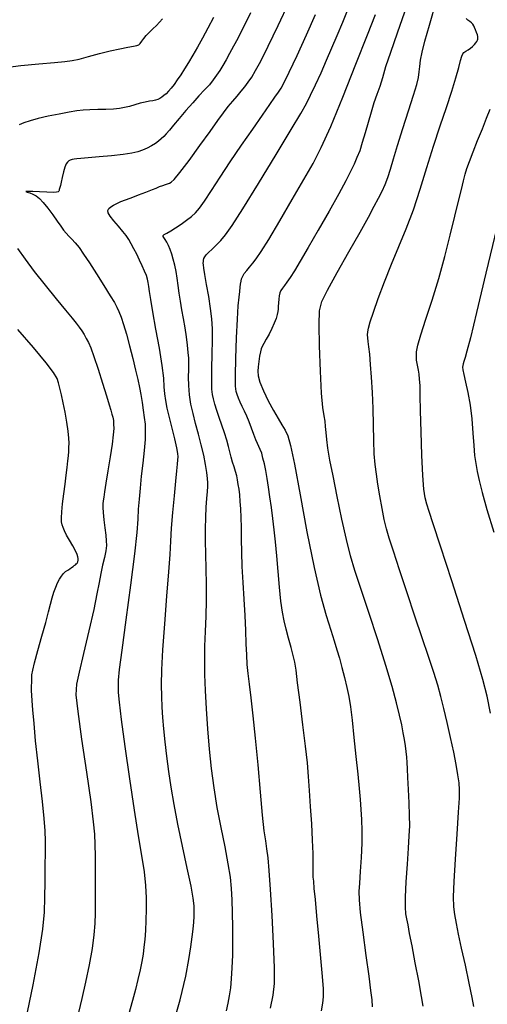
# Model space of a CAD drawing. Extents: x 351764 to 354964, y 1053830 to 1056830.
# Drawn here: x 352589 to 352678, y 1054881 to 1055068 of the extents above; entities that cross this region are included whole.
import ezdxf

# ---------------------------------------------------------------- set-up
doc = ezdxf.new("R2010")
doc.units = 0
doc.header["$MEASUREMENT"] = 0
doc.layers.add('INDEX', color=1, linetype='CONTINUOUS')
doc.layers.add('INTER', color=33, linetype='CONTINUOUS')

msp = doc.modelspace()

# ---------------------------------------------------------------- linework, layer by layer
at = {"layer": 'INDEX', "color": 1, "linetype": 'CONTINUOUS'}
for points, elevation in [([(352626.04, 1055068.27), (352624.97, 1055066.27), (352623.92, 1055064.37), (352623.92, 1055064.37), (352622.96, 1055062.66), (352622.08, 1055061.12), (352621.27, 1055059.74), (352621.27, 1055059.74), (352620.5, 1055058.49), (352619.79, 1055057.37), (352619.14, 1055056.39), (352619.14, 1055056.39), (352618.53, 1055055.54), (352617.97, 1055054.82), (352617.47, 1055054.23), (352617.47, 1055054.23), (352617.02, 1055053.77), (352616.6, 1055053.41), (352616.22, 1055053.13), (352616.22, 1055053.13), (352615.84, 1055052.89), (352615.44, 1055052.69), (352615, 1055052.55), (352615, 1055052.55), (352614.48, 1055052.45), (352613.84, 1055052.36), (352613.05, 1055052.2), (352613.05, 1055052.2), (352612.09, 1055051.95), (352611.06, 1055051.65), (352610.04, 1055051.36), (352610.04, 1055051.36), (352609.11, 1055051.13), (352608.14, 1055050.97), (352606.99, 1055050.86), (352606.99, 1055050.86), (352605.56, 1055050.8), (352604, 1055050.75), (352602.53, 1055050.7), (352602.53, 1055050.7), (352601.27, 1055050.63), (352600.04, 1055050.49), (352598.57, 1055050.26), (352598.57, 1055050.26), (352596.67, 1055049.91), (352594.58, 1055049.49), (352592.66, 1055049.04), (352592.66, 1055049.04), (352591.14, 1055048.63), (352589.99, 1055048.24), (352589.08, 1055047.85)], 2440), ([(352646.58, 1054879.3), (352646.81, 1054880.74), (352646.81, 1054880.74), (352646.93, 1054881.95), (352646.91, 1054883.44), (352646.76, 1054885.79), (352646.76, 1054885.79), (352646.44, 1054889.32), (352646.05, 1054893.46), (352645.67, 1054897.38), (352645.67, 1054897.38), (352645.39, 1054900.44), (352645.19, 1054902.58), (352645.07, 1054903.95), (352645.07, 1054903.95), (352645, 1054904.7), (352644.98, 1054905.22), (352644.98, 1054905.96), (352644.98, 1054905.96), (352644.97, 1054907.26), (352644.94, 1054909.19), (352644.85, 1054911.75), (352644.85, 1054911.75), (352644.7, 1054914.84), (352644.49, 1054918.13), (352644.29, 1054921.22), (352644.29, 1054921.22), (352644.09, 1054923.87), (352643.86, 1054926.49), (352643.52, 1054929.66), (352643.52, 1054929.66), (352643.03, 1054933.7), (352642.49, 1054937.99), (352642.02, 1054941.66), (352642.02, 1054941.66), (352641.71, 1054944.07), (352641.46, 1054945.61), (352641.18, 1054946.9), (352641.18, 1054946.9), (352640.77, 1054948.44), (352640.28, 1054950.17), (352639.82, 1054951.88), (352639.82, 1054951.88), (352639.43, 1054953.46), (352639.12, 1054955.13), (352638.85, 1054957.2), (352638.85, 1054957.2), (352638.58, 1054959.88), (352638.32, 1054962.89), (352638.06, 1054965.86), (352638.06, 1054965.86), (352637.8, 1054968.49), (352637.54, 1054970.82), (352637.28, 1054972.98), (352637.28, 1054972.98), (352637.02, 1054975.06), (352636.75, 1054977.06), (352636.48, 1054978.91), (352636.48, 1054978.91), (352636.22, 1054980.58), (352635.95, 1054982.06), (352635.69, 1054983.35), (352635.69, 1054983.35), (352635.43, 1054984.45), (352635.18, 1054985.36), (352634.92, 1054986.08), (352634.92, 1054986.08), (352634.67, 1054986.64), (352634.39, 1054987.2), (352634.06, 1054987.93), (352634.06, 1054987.93), (352633.68, 1054988.95), (352633.24, 1054990.15), (352632.79, 1054991.36), (352632.79, 1054991.36), (352632.34, 1054992.43), (352631.9, 1054993.37), (352631.49, 1054994.25), (352631.49, 1054994.25), (352631.1, 1054995.09), (352630.77, 1054995.86), (352630.5, 1054996.53), (352630.5, 1054996.53), (352630.32, 1054997.14), (352630.22, 1054998.16), (352630.21, 1055000.15), (352630.21, 1055000.15), (352630.28, 1055003.42), (352630.42, 1055007.3), (352630.58, 1055010.87), (352630.58, 1055010.87), (352630.74, 1055013.42), (352630.89, 1055015.07), (352631.01, 1055016.15), (352631.1, 1055016.94), (352631.17, 1055017.56), (352631.25, 1055018.08), (352631.25, 1055018.08), (352631.37, 1055018.57), (352631.57, 1055019.06), (352631.88, 1055019.58), (352631.88, 1055019.58), (352632.33, 1055020.15), (352632.88, 1055020.79), (352633.49, 1055021.51), (352633.49, 1055021.51), (352634.15, 1055022.36), (352635.08, 1055023.74), (352636.51, 1055026.06), (352636.51, 1055026.06), (352638.6, 1055029.56), (352640.99, 1055033.64), (352643.22, 1055037.46), (352643.22, 1055037.46), (352644.97, 1055040.52), (352646.51, 1055043.53), (352648.3, 1055047.52), (352648.3, 1055047.52), (352650.62, 1055053.12), (352653.11, 1055059.38), (352655.3, 1055064.96), (352655.3, 1055064.96), (352656.8, 1055068.82)], 2430), ([(352679.86, 1055028.3), (352677.82, 1055019.66), (352676.04, 1055012.14), (352676.04, 1055012.14), (352674.86, 1055007.33), (352674.2, 1055004.79), (352673.84, 1055003.56), (352673.84, 1055003.56), (352673.63, 1055002.85), (352673.5, 1055002.38), (352673.42, 1055002.06), (352673.38, 1055001.75), (352673.42, 1055001.25), (352673.6, 1055000.35), (352673.6, 1055000.35), (352673.95, 1054998.9), (352674.4, 1054996.93), (352674.81, 1054994.55), (352674.81, 1054994.55), (352675.11, 1054991.89), (352675.32, 1054989.22), (352675.49, 1054986.83), (352675.49, 1054986.83), (352675.67, 1054984.95), (352675.89, 1054983.4), (352676.15, 1054981.91), (352676.15, 1054981.91), (352676.51, 1054980.18), (352677.08, 1054977.89), (352678, 1054974.66), (352678, 1054974.66), (352679.33, 1054970.34)], 2420), ([(352588.77, 1055024.33), (352590.21, 1055022.3), (352591.94, 1055019.96), (352591.94, 1055019.96), (352593.99, 1055017.35), (352596.08, 1055014.78), (352597.88, 1055012.61), (352597.88, 1055012.61), (352599.12, 1055011.1), (352599.92, 1055010.1), (352600.48, 1055009.35), (352600.48, 1055009.35), (352600.97, 1055008.65), (352601.42, 1055007.94), (352601.84, 1055007.23), (352601.84, 1055007.23), (352602.23, 1055006.46), (352602.67, 1055005.41), (352603.27, 1055003.76), (352603.27, 1055003.76), (352604.07, 1055001.37), (352604.93, 1054998.68), (352605.69, 1054996.28), (352605.69, 1054996.28), (352606.21, 1054994.61), (352606.52, 1054993.55), (352606.72, 1054992.83), (352606.72, 1054992.83), (352606.87, 1054992.21), (352606.98, 1054991.6), (352607.04, 1054990.91), (352607.04, 1054990.91), (352607.05, 1054990.07), (352606.96, 1054988.87), (352606.74, 1054987.1), (352606.74, 1054987.1), (352606.37, 1054984.68), (352605.95, 1054982.03), (352605.56, 1054979.68), (352605.56, 1054979.68), (352605.3, 1054978.05), (352605.14, 1054977.02), (352605.05, 1054976.33), (352605.05, 1054976.33), (352604.99, 1054975.74), (352604.98, 1054975.06), (352605.04, 1054974.09), (352605.18, 1054972.73), (352605.37, 1054971.2), (352605.54, 1054969.79), (352605.54, 1054969.79), (352605.64, 1054968.7), (352605.65, 1054967.79), (352605.53, 1054966.8), (352605.53, 1054966.8), (352605.28, 1054965.55), (352604.94, 1054964.07), (352604.6, 1054962.48), (352604.6, 1054962.48), (352604.27, 1054960.77), (352603.87, 1054958.63), (352603.24, 1054955.64), (352603.24, 1054955.64), (352602.33, 1054951.6), (352601.32, 1054947.3), (352600.45, 1054943.71), (352600.45, 1054943.71), (352599.95, 1054941.43), (352599.86, 1054939.42), (352600.21, 1054936.23), (352600.21, 1054936.23), (352600.95, 1054930.94), (352601.86, 1054924.67), (352602.67, 1054919.04), (352602.67, 1054919.04), (352603.17, 1054915.27), (352603.4, 1054912.87), (352603.49, 1054910.93), (352603.49, 1054910.93), (352603.53, 1054908.73), (352603.54, 1054906.33), (352603.55, 1054903.96), (352603.55, 1054903.96), (352603.55, 1054901.78), (352603.55, 1054899.77), (352603.52, 1054897.85), (352603.52, 1054897.85), (352603.46, 1054895.89), (352603.29, 1054893.73), (352602.94, 1054891.14), (352602.94, 1054891.14), (352602.37, 1054888.05), (352601.68, 1054884.74), (352600.98, 1054881.62), (352600.98, 1054881.62), (352600.36, 1054878.95)], 2440)]:
    msp.add_lwpolyline(points, dxfattribs=dict(at, elevation=elevation))
at = {"layer": 'INTER', "color": 33, "linetype": 'CONTINUOUS'}
for points, elevation in [([(352617.86, 1054874.96), (352619.67, 1054881.4), (352620.74, 1054885.9), (352621.35, 1054889.08), (352621.35, 1054889.08), (352621.74, 1054891.48), (352621.99, 1054893.35), (352622.15, 1054894.85), (352622.15, 1054894.85), (352622.25, 1054896.14), (352622.32, 1054897.26), (352622.34, 1054898.27), (352622.34, 1054898.27), (352622.32, 1054899.28), (352622.17, 1054900.7), (352621.76, 1054902.99), (352621.76, 1054902.99), (352621.03, 1054906.45), (352620.13, 1054910.61), (352619.24, 1054914.81), (352619.24, 1054914.81), (352618.52, 1054918.53), (352617.95, 1054921.81), (352617.51, 1054924.84), (352617.51, 1054924.84), (352617.13, 1054927.74), (352616.83, 1054930.47), (352616.58, 1054932.93), (352616.58, 1054932.93), (352616.39, 1054935.07), (352616.25, 1054937.05), (352616.17, 1054939.06), (352616.17, 1054939.06), (352616.14, 1054941.33), (352616.2, 1054944.18), (352616.41, 1054947.99), (352616.41, 1054947.99), (352616.77, 1054952.9), (352617.18, 1054958.16), (352617.54, 1054962.79), (352617.54, 1054962.79), (352617.76, 1054966.12), (352617.89, 1054968.63), (352618.04, 1054971.11), (352618.04, 1054971.11), (352618.28, 1054974.1), (352618.58, 1054977.27), (352618.85, 1054980.06), (352618.85, 1054980.06), (352619.05, 1054982.04), (352619.17, 1054983.3), (352619.26, 1054984.1), (352619.26, 1054984.1), (352619.3, 1054984.68), (352619.26, 1054985.35), (352619.05, 1054986.43), (352618.66, 1054988.11), (352618.15, 1054990.15), (352617.64, 1054992.18), (352617.64, 1054992.18), (352617.23, 1054993.92), (352616.94, 1054995.39), (352616.76, 1054996.7), (352616.76, 1054996.7), (352616.67, 1054998.02), (352616.57, 1054999.68), (352616.28, 1055002.06), (352616.28, 1055002.06), (352615.74, 1055005.35), (352615.07, 1055009), (352614.47, 1055012.28), (352614.47, 1055012.28), (352614.08, 1055014.61), (352613.86, 1055016.13), (352613.74, 1055017.12), (352613.74, 1055017.12), (352613.63, 1055017.84), (352613.48, 1055018.48), (352613.26, 1055019.17), (352613.26, 1055019.17), (352612.92, 1055020.03), (352612.49, 1055021.03), (352611.98, 1055022.12), (352611.98, 1055022.12), (352611.43, 1055023.23), (352610.87, 1055024.29), (352610.36, 1055025.24), (352610.36, 1055025.24), (352609.92, 1055026.03), (352609.44, 1055026.77), (352608.81, 1055027.59), (352608.81, 1055027.59), (352607.97, 1055028.57), (352607.08, 1055029.59), (352606.37, 1055030.49), (352606.37, 1055030.49), (352606, 1055031.13), (352605.95, 1055031.57), (352606.13, 1055031.92), (352606.13, 1055031.92), (352606.48, 1055032.25), (352606.98, 1055032.58), (352607.63, 1055032.92), (352607.63, 1055032.92), (352608.42, 1055033.26), (352609.28, 1055033.59), (352610.16, 1055033.92), (352610.16, 1055033.92), (352611, 1055034.22), (352611.77, 1055034.51), (352612.48, 1055034.78), (352612.48, 1055034.78), (352613.14, 1055035.04), (352613.77, 1055035.29), (352614.42, 1055035.55), (352614.42, 1055035.55), (352615.1, 1055035.83), (352615.77, 1055036.1), (352616.38, 1055036.34), (352616.38, 1055036.34), (352616.89, 1055036.51), (352617.3, 1055036.65), (352617.65, 1055036.75), (352617.65, 1055036.75), (352618, 1055036.92), (352618.57, 1055037.47), (352619.65, 1055038.79), (352619.65, 1055038.79), (352621.38, 1055041.1), (352623.43, 1055043.92), (352625.37, 1055046.61), (352625.37, 1055046.61), (352626.84, 1055048.65), (352627.94, 1055050.15), (352628.84, 1055051.32), (352628.84, 1055051.32), (352629.7, 1055052.36), (352630.53, 1055053.33), (352631.3, 1055054.23), (352631.3, 1055054.23), (352631.99, 1055055.07), (352632.64, 1055055.95), (352633.3, 1055056.94), (352633.3, 1055056.94), (352634.03, 1055058.17), (352635, 1055060), (352636.41, 1055062.8), (352636.41, 1055062.8), (352638.32, 1055066.76), (352640.43, 1055071.22)], 2436), ([(352665.87, 1054880.18), (352665.59, 1054882.04), (352665.59, 1054882.04), (352665.05, 1054884.97), (352664.39, 1054888.43), (352663.77, 1054891.64), (352663.77, 1054891.64), (352663.31, 1054894), (352663, 1054895.62), (352662.78, 1054896.77), (352662.78, 1054896.77), (352662.61, 1054897.75), (352662.51, 1054898.99), (352662.53, 1054900.93), (352662.53, 1054900.93), (352662.67, 1054903.83), (352662.88, 1054907.17), (352663.1, 1054910.26), (352663.1, 1054910.26), (352663.25, 1054912.59), (352663.32, 1054914.48), (352663.31, 1054916.44), (352663.31, 1054916.44), (352663.22, 1054918.83), (352663.1, 1054921.38), (352662.99, 1054923.65), (352662.99, 1054923.65), (352662.9, 1054925.32), (352662.84, 1054926.54), (352662.76, 1054927.56), (352662.76, 1054927.56), (352662.66, 1054928.61), (352662.51, 1054929.73), (352662.33, 1054930.91), (352662.33, 1054930.91), (352662.11, 1054932.19), (352661.81, 1054933.68), (352661.39, 1054935.53), (352660.82, 1054937.9), (352659.99, 1054940.97), (352658.81, 1054944.96), (352658.81, 1054944.96), (352657.24, 1054949.88), (352655.54, 1054955.05), (352654.01, 1054959.64), (352654.01, 1054959.64), (352652.89, 1054963.06), (352652.05, 1054965.88), (352651.28, 1054968.95), (352651.28, 1054968.95), (352650.41, 1054972.85), (352649.52, 1054977.13), (352648.74, 1054981.06), (352648.74, 1054981.06), (352648.16, 1054984.08), (352647.78, 1054986.31), (352647.55, 1054987.98), (352647.55, 1054987.98), (352647.42, 1054989.34), (352647.34, 1054990.48), (352647.23, 1054991.48), (352647.23, 1054991.48), (352647.05, 1054992.5), (352646.82, 1054994.07), (352646.58, 1054996.8), (352646.58, 1054996.8), (352646.35, 1055001.01), (352646.17, 1055005.78), (352646.09, 1055009.87), (352646.09, 1055009.87), (352646.17, 1055012.45), (352646.63, 1055014.26), (352647.72, 1055016.42), (352647.72, 1055016.42), (352649.56, 1055019.74), (352651.78, 1055023.7), (352653.88, 1055027.43), (352653.88, 1055027.43), (352655.46, 1055030.28), (352656.59, 1055032.35), (352657.41, 1055033.92), (352657.41, 1055033.92), (352658.08, 1055035.25), (352658.65, 1055036.52), (352659.15, 1055037.86), (352659.15, 1055037.86), (352659.64, 1055039.42), (352660.22, 1055041.39), (352660.99, 1055043.95), (352660.99, 1055043.95), (352662.01, 1055047.16), (352663.11, 1055050.53), (352664.04, 1055053.47), (352664.04, 1055053.47), (352664.65, 1055055.53), (352664.98, 1055056.89), (352665.14, 1055057.94), (352665.14, 1055057.94), (352665.24, 1055058.98), (352665.39, 1055060.19), (352665.68, 1055061.71), (352665.68, 1055061.71), (352666.22, 1055063.76), (352667.09, 1055066.82), (352668.39, 1055071.5)], 2426), ([(352633.04, 1055069.16), (352632.1, 1055067.19), (352631.37, 1055065.71), (352631.37, 1055065.71), (352630.62, 1055064.26), (352629.84, 1055062.81), (352629.09, 1055061.44), (352629.09, 1055061.44), (352628.42, 1055060.23), (352627.8, 1055059.16), (352627.21, 1055058.19), (352627.21, 1055058.19), (352626.62, 1055057.28), (352625.98, 1055056.4), (352625.23, 1055055.49), (352625.23, 1055055.49), (352624.33, 1055054.49), (352623.26, 1055053.37), (352622.07, 1055052.07), (352622.07, 1055052.07), (352620.78, 1055050.59), (352619.52, 1055049.09), (352618.43, 1055047.78), (352618.43, 1055047.78), (352617.64, 1055046.82), (352617.05, 1055046.15), (352616.57, 1055045.64), (352616.57, 1055045.64), (352616.1, 1055045.18), (352615.58, 1055044.75), (352614.97, 1055044.31), (352614.97, 1055044.31), (352614.24, 1055043.86), (352613.42, 1055043.42), (352612.55, 1055043.02), (352612.55, 1055043.02), (352611.63, 1055042.7), (352610.47, 1055042.44), (352608.85, 1055042.2), (352608.85, 1055042.2), (352606.65, 1055041.97), (352604.26, 1055041.75), (352602.19, 1055041.58), (352602.19, 1055041.58), (352600.82, 1055041.48), (352600.01, 1055041.41), (352599.52, 1055041.34), (352599.52, 1055041.34), (352599.12, 1055041.25), (352598.78, 1055041.14), (352598.49, 1055040.99), (352598.49, 1055040.99), (352598.24, 1055040.78), (352598.01, 1055040.43), (352597.77, 1055039.82), (352597.77, 1055039.82), (352597.51, 1055038.9), (352597.26, 1055037.85), (352597.05, 1055036.93), (352597.05, 1055036.93), (352596.91, 1055036.31), (352596.83, 1055035.95), (352596.77, 1055035.72), (352596.77, 1055035.72), (352596.71, 1055035.54), (352596.65, 1055035.38), (352596.59, 1055035.24), (352596.59, 1055035.24), (352596.49, 1055035.12), (352596.19, 1055035.04), (352595.51, 1055035.01), (352595.51, 1055035.01), (352594.33, 1055035.03), (352592.92, 1055035.09), (352591.65, 1055035.15), (352591.65, 1055035.15), (352590.79, 1055035.19), (352590.36, 1055035.19), (352590.32, 1055035.14), (352590.61, 1055035.05), (352591.1, 1055034.89), (352591.69, 1055034.66), (352591.69, 1055034.66), (352592.28, 1055034.35), (352592.91, 1055033.86), (352593.65, 1055033.08), (352593.65, 1055033.08), (352594.53, 1055031.98), (352595.46, 1055030.72), (352596.31, 1055029.52), (352596.31, 1055029.52), (352596.98, 1055028.58), (352597.51, 1055027.84), (352598.01, 1055027.24), (352598.01, 1055027.24), (352598.53, 1055026.69), (352599.11, 1055026.1), (352599.75, 1055025.39), (352599.75, 1055025.39), (352600.46, 1055024.49), (352601.33, 1055023.26), (352602.42, 1055021.61), (352602.42, 1055021.61), (352603.78, 1055019.5), (352605.18, 1055017.27), (352606.38, 1055015.35), (352606.38, 1055015.35), (352607.17, 1055014.05), (352607.66, 1055013.16), (352608.04, 1055012.33), (352608.04, 1055012.33), (352608.45, 1055011.28), (352608.92, 1055009.88), (352609.47, 1055008.05), (352609.47, 1055008.05), (352610.08, 1055005.79), (352610.69, 1055003.38), (352611.22, 1055001.16), (352611.22, 1055001.16), (352611.62, 1054999.38), (352611.93, 1054997.91), (352612.18, 1054996.52), (352612.18, 1054996.52), (352612.43, 1054995.05), (352612.66, 1054993.56), (352612.86, 1054992.15), (352612.86, 1054992.15), (352613, 1054990.89), (352613.06, 1054989.58), (352613.01, 1054987.96), (352613.01, 1054987.96), (352612.84, 1054985.87), (352612.58, 1054983.47), (352612.3, 1054981.02), (352612.3, 1054981.02), (352612.06, 1054978.74), (352611.86, 1054976.66), (352611.72, 1054974.75), (352611.72, 1054974.75), (352611.63, 1054972.85), (352611.45, 1054970.29), (352611.02, 1054966.25), (352611.02, 1054966.25), (352610.26, 1054960.3), (352609.35, 1054953.65), (352608.57, 1054947.89), (352608.57, 1054947.89), (352608.11, 1054944.2), (352607.91, 1054942.18), (352607.87, 1054941), (352607.87, 1054941), (352607.9, 1054939.85), (352608.07, 1054938), (352608.47, 1054934.71), (352608.47, 1054934.71), (352609.16, 1054929.55), (352610.04, 1054923.41), (352610.94, 1054917.45), (352610.94, 1054917.45), (352611.72, 1054912.61), (352612.35, 1054908.82), (352612.81, 1054905.76), (352612.81, 1054905.76), (352613.09, 1054903.13), (352613.21, 1054900.78), (352613.23, 1054898.6), (352613.23, 1054898.6), (352613.17, 1054896.5), (352613.07, 1054894.55), (352612.94, 1054892.83), (352612.94, 1054892.83), (352612.8, 1054891.38), (352612.63, 1054890.06), (352612.39, 1054888.67), (352612.39, 1054888.67), (352612.07, 1054887.07), (352611.66, 1054885.27), (352611.19, 1054883.34), (352610.63, 1054881.24), (352609.84, 1054878.54)], 2438), ([(352636.85, 1054879.77), (352637.36, 1054882.27), (352637.6, 1054884.47), (352637.62, 1054887.48), (352637.62, 1054887.48), (352637.45, 1054892.08), (352637.16, 1054897.45), (352636.86, 1054902.39), (352636.86, 1054902.39), (352636.61, 1054905.97), (352636.39, 1054908.38), (352636.18, 1054910.1), (352636.18, 1054910.1), (352635.95, 1054911.62), (352635.68, 1054913.54), (352635.35, 1054916.51), (352634.94, 1054920.91), (352634.49, 1054926.09), (352634.03, 1054931.17), (352634.03, 1054931.17), (352633.58, 1054935.42), (352633.19, 1054938.81), (352632.86, 1054941.43), (352632.86, 1054941.43), (352632.62, 1054943.45), (352632.45, 1054945.18), (352632.33, 1054946.99), (352632.33, 1054946.99), (352632.25, 1054949.14), (352632.16, 1054951.67), (352632.03, 1054954.52), (352632.03, 1054954.52), (352631.84, 1054957.61), (352631.64, 1054960.77), (352631.48, 1054963.81), (352631.48, 1054963.81), (352631.39, 1054966.58), (352631.36, 1054969.04), (352631.34, 1054971.22), (352631.34, 1054971.22), (352631.29, 1054973.13), (352631.22, 1054974.78), (352631.12, 1054976.22), (352631.12, 1054976.22), (352631, 1054977.45), (352630.88, 1054978.52), (352630.74, 1054979.45), (352630.74, 1054979.45), (352630.61, 1054980.3), (352630.44, 1054981.1), (352630.23, 1054981.91), (352630.23, 1054981.91), (352629.95, 1054982.77), (352629.65, 1054983.69), (352629.35, 1054984.63), (352629.35, 1054984.63), (352629.11, 1054985.61), (352628.86, 1054986.68), (352628.54, 1054987.88), (352628.54, 1054987.88), (352628.1, 1054989.25), (352627.59, 1054990.72), (352627.09, 1054992.18), (352627.09, 1054992.18), (352626.66, 1054993.52), (352626.3, 1054994.71), (352626.03, 1054995.72), (352626.03, 1054995.72), (352625.84, 1054996.57), (352625.73, 1054997.58), (352625.7, 1054999.14), (352625.7, 1054999.14), (352625.73, 1055001.47), (352625.79, 1055004.21), (352625.83, 1055006.86), (352625.83, 1055006.86), (352625.81, 1055009.04), (352625.69, 1055010.95), (352625.46, 1055012.94), (352625.46, 1055012.94), (352625.11, 1055015.22), (352624.71, 1055017.5), (352624.37, 1055019.38), (352624.37, 1055019.38), (352624.18, 1055020.56), (352624.09, 1055021.2), (352624.08, 1055021.55), (352624.08, 1055021.55), (352624.09, 1055021.85), (352624.12, 1055022.13), (352624.21, 1055022.42), (352624.21, 1055022.42), (352624.36, 1055022.72), (352624.62, 1055023.1), (352625.08, 1055023.58), (352625.08, 1055023.58), (352625.74, 1055024.21), (352626.55, 1055024.98), (352627.42, 1055025.84), (352627.42, 1055025.84), (352628.33, 1055026.91), (352629.59, 1055028.7), (352631.62, 1055031.86), (352631.62, 1055031.86), (352634.59, 1055036.71), (352637.92, 1055042.2), (352640.79, 1055046.97), (352640.79, 1055046.97), (352642.62, 1055050.03), (352643.69, 1055051.91), (352644.49, 1055053.48), (352644.49, 1055053.48), (352645.42, 1055055.44), (352646.47, 1055057.75), (352647.53, 1055060.15), (352648.54, 1055062.48), (352649.54, 1055064.83), (352650.59, 1055067.38), (352650.59, 1055067.38), (352651.74, 1055070.23)], 2432), ([(352662.31, 1055069.29), (352660.92, 1055065.31), (352659.65, 1055061.65), (352659.65, 1055061.65), (352658.75, 1055058.87), (352658.13, 1055056.81), (352657.62, 1055055.16), (352657.62, 1055055.16), (352657.09, 1055053.61), (352656.53, 1055052.02), (352655.97, 1055050.28), (352655.97, 1055050.28), (352655.4, 1055048.33), (352654.84, 1055046.33), (352654.31, 1055044.48), (352654.31, 1055044.48), (352653.81, 1055042.94), (352653.3, 1055041.62), (352652.75, 1055040.35), (352652.75, 1055040.35), (352652.09, 1055038.97), (352651.17, 1055037.2), (352649.83, 1055034.74), (352649.83, 1055034.74), (352647.98, 1055031.46), (352645.92, 1055027.84), (352643.99, 1055024.5), (352643.99, 1055024.5), (352642.51, 1055021.94), (352641.42, 1055020.1), (352640.61, 1055018.82), (352640.61, 1055018.82), (352639.98, 1055017.91), (352639.49, 1055017.26), (352639.12, 1055016.76), (352639.12, 1055016.76), (352638.84, 1055016.32), (352638.64, 1055015.86), (352638.5, 1055015.32), (352638.5, 1055015.32), (352638.41, 1055014.66), (352638.36, 1055013.96), (352638.34, 1055013.32), (352638.34, 1055013.32), (352638.32, 1055012.8), (352638.27, 1055012.33), (352638.15, 1055011.77), (352638.15, 1055011.77), (352637.91, 1055011.01), (352637.55, 1055010.1), (352637.1, 1055009.08), (352637.1, 1055009.08), (352636.58, 1055008.03), (352636.05, 1055007.06), (352635.61, 1055006.26), (352635.61, 1055006.26), (352635.3, 1055005.71), (352635.09, 1055005.24), (352634.94, 1055004.66), (352634.94, 1055004.66), (352634.78, 1055003.81), (352634.63, 1055002.82), (352634.5, 1055001.84), (352634.5, 1055001.84), (352634.42, 1055000.98), (352634.49, 1055000.07), (352634.84, 1054998.87), (352634.84, 1054998.87), (352635.53, 1054997.23), (352636.44, 1054995.35), (352637.41, 1054993.53), (352637.41, 1054993.53), (352638.29, 1054992.01), (352639.04, 1054990.78), (352639.65, 1054989.75), (352639.65, 1054989.75), (352640.14, 1054988.71), (352640.66, 1054986.87), (352641.4, 1054983.3), (352641.4, 1054983.3), (352642.48, 1054977.45), (352643.79, 1054970.4), (352645.15, 1054963.65), (352645.15, 1054963.65), (352646.39, 1054958.37), (352647.46, 1054954.51), (352648.32, 1054951.72), (352648.32, 1054951.72), (352648.98, 1054949.65), (352649.49, 1054947.97), (352649.96, 1054946.36), (352649.96, 1054946.36), (352650.45, 1054944.58), (352650.94, 1054942.68), (352651.37, 1054940.82), (352651.37, 1054940.82), (352651.73, 1054939.06), (352652.04, 1054937.11), (352652.36, 1054934.6), (352652.73, 1054931.3), (352653.11, 1054927.66), (352653.45, 1054924.28), (352653.45, 1054924.28), (352653.7, 1054921.6), (352653.88, 1054919.48), (352654.02, 1054917.59), (352654.02, 1054917.59), (352654.13, 1054915.67), (352654.21, 1054913.56), (352654.2, 1054911.16), (352654.2, 1054911.16), (352654.08, 1054908.46), (352653.91, 1054905.78), (352653.75, 1054903.55), (352653.75, 1054903.55), (352653.65, 1054901.97), (352653.69, 1054900.4), (352653.93, 1054898), (352653.93, 1054898), (352654.4, 1054894.22), (352654.97, 1054889.81), (352655.52, 1054885.85), (352655.52, 1054885.85), (352655.9, 1054883.13), (352656.12, 1054881.38), (352656.21, 1054880.06)], 2428), ([(352586.46, 1055058.79), (352589.41, 1055059.14), (352592.79, 1055059.46), (352595.77, 1055059.72), (352595.77, 1055059.72), (352597.76, 1055059.9), (352599.13, 1055060.08), (352600.48, 1055060.37), (352600.48, 1055060.37), (352602.26, 1055060.84), (352604.33, 1055061.4), (352606.39, 1055061.93), (352608.22, 1055062.34), (352609.71, 1055062.62), (352610.79, 1055062.81), (352610.79, 1055062.81), (352611.47, 1055062.94), (352611.85, 1055063.09), (352612.11, 1055063.35), (352612.11, 1055063.35), (352612.4, 1055063.76), (352612.77, 1055064.29), (352613.23, 1055064.88), (352613.23, 1055064.88), (352613.83, 1055065.48), (352614.49, 1055066.09), (352615.16, 1055066.74), (352615.16, 1055066.74), (352615.77, 1055067.4), (352616.31, 1055068.04)], 2442), ([(352628.47, 1054879.26), (352628.79, 1054880.73), (352628.79, 1054880.73), (352629.07, 1054882.15), (352629.29, 1054883.65), (352629.47, 1054885.39), (352629.47, 1054885.39), (352629.6, 1054887.48), (352629.68, 1054889.88), (352629.71, 1054892.5), (352629.71, 1054892.5), (352629.7, 1054895.23), (352629.65, 1054897.92), (352629.56, 1054900.38), (352629.56, 1054900.38), (352629.45, 1054902.54), (352629.23, 1054904.69), (352628.83, 1054907.24), (352628.83, 1054907.24), (352628.21, 1054910.46), (352627.47, 1054914.15), (352626.74, 1054917.98), (352626.74, 1054917.98), (352626.14, 1054921.7), (352625.66, 1054925.36), (352625.27, 1054929.09), (352625.27, 1054929.09), (352624.94, 1054932.95), (352624.68, 1054936.75), (352624.5, 1054940.25), (352624.5, 1054940.25), (352624.39, 1054943.27), (352624.36, 1054945.99), (352624.4, 1054948.64), (352624.4, 1054948.64), (352624.5, 1054951.43), (352624.61, 1054954.36), (352624.68, 1054957.38), (352624.68, 1054957.38), (352624.67, 1054960.43), (352624.61, 1054963.41), (352624.54, 1054966.2), (352624.54, 1054966.2), (352624.5, 1054968.73), (352624.5, 1054971.02), (352624.54, 1054973.13), (352624.54, 1054973.13), (352624.64, 1054975.08), (352624.75, 1054976.79), (352624.85, 1054978.12), (352624.85, 1054978.12), (352624.92, 1054979.03), (352624.93, 1054979.75), (352624.88, 1054980.57), (352624.88, 1054980.57), (352624.74, 1054981.73), (352624.51, 1054983.23), (352624.16, 1054984.99), (352624.16, 1054984.99), (352623.69, 1054986.96), (352623.15, 1054989.02), (352622.61, 1054991.04), (352622.61, 1054991.04), (352622.13, 1054992.93), (352621.74, 1054994.73), (352621.46, 1054996.48), (352621.46, 1054996.48), (352621.33, 1054998.23), (352621.29, 1054999.87), (352621.3, 1055001.29), (352621.3, 1055001.29), (352621.31, 1055002.43), (352621.3, 1055003.45), (352621.23, 1055004.57), (352621.23, 1055004.57), (352621.1, 1055005.95), (352620.9, 1055007.55), (352620.64, 1055009.26), (352620.64, 1055009.26), (352620.34, 1055010.98), (352620.02, 1055012.67), (352619.74, 1055014.3), (352619.74, 1055014.3), (352619.52, 1055015.84), (352619.33, 1055017.3), (352619.14, 1055018.68), (352619.14, 1055018.68), (352618.91, 1055019.97), (352618.65, 1055021.17), (352618.36, 1055022.27), (352618.36, 1055022.27), (352618.07, 1055023.26), (352617.77, 1055024.13), (352617.46, 1055024.89), (352617.14, 1055025.52), (352616.84, 1055026.02), (352616.59, 1055026.39), (352616.59, 1055026.39), (352616.44, 1055026.62), (352616.44, 1055026.78), (352616.66, 1055026.97), (352616.66, 1055026.97), (352617.16, 1055027.27), (352617.9, 1055027.69), (352618.82, 1055028.24), (352618.82, 1055028.24), (352619.85, 1055028.93), (352620.9, 1055029.69), (352621.84, 1055030.43), (352621.84, 1055030.43), (352622.61, 1055031.14), (352623.37, 1055032.03), (352624.32, 1055033.36), (352624.32, 1055033.36), (352625.62, 1055035.34), (352627.27, 1055037.88), (352629.21, 1055040.82), (352629.21, 1055040.82), (352631.35, 1055043.99), (352633.48, 1055047.06), (352635.33, 1055049.72), (352635.33, 1055049.72), (352636.72, 1055051.71), (352637.69, 1055053.1), (352638.36, 1055054.06), (352638.36, 1055054.06), (352638.88, 1055054.82), (352639.47, 1055055.89), (352640.43, 1055057.85), (352640.43, 1055057.85), (352641.92, 1055061.05), (352643.7, 1055064.96), (352645.43, 1055068.83)], 2434), ([(352675.52, 1054880.12), (352675.21, 1054881.8), (352675.21, 1054881.8), (352674.64, 1054884.57), (352673.91, 1054887.94), (352673.19, 1054891.21), (352673.19, 1054891.21), (352672.62, 1054893.87), (352672.2, 1054895.93), (352671.91, 1054897.59), (352671.91, 1054897.59), (352671.72, 1054899.1), (352671.66, 1054901), (352671.75, 1054903.91), (352671.75, 1054903.91), (352672, 1054908.17), (352672.32, 1054912.92), (352672.6, 1054917.05), (352672.6, 1054917.05), (352672.76, 1054919.73), (352672.8, 1054921.35), (352672.71, 1054922.64), (352672.5, 1054924.19), (352672.17, 1054926.13), (352671.7, 1054928.5), (352671.7, 1054928.5), (352671.1, 1054931.26), (352670.45, 1054934.14), (352669.81, 1054936.83), (352669.81, 1054936.83), (352669.24, 1054939.11), (352668.65, 1054941.26), (352667.91, 1054943.68), (352667.91, 1054943.68), (352666.92, 1054946.68), (352665.7, 1054950.27), (352664.31, 1054954.37), (352664.31, 1054954.37), (352662.82, 1054958.83), (352661.4, 1054963.16), (352660.22, 1054966.75), (352660.22, 1054966.75), (352659.42, 1054969.23), (352658.9, 1054971.02), (352658.49, 1054972.75), (352658.49, 1054972.75), (352658.07, 1054974.88), (352657.66, 1054977.24), (352657.29, 1054979.49), (352657.29, 1054979.49), (352656.98, 1054981.4), (352656.75, 1054983.2), (352656.59, 1054985.25), (352656.59, 1054985.25), (352656.5, 1054987.81), (352656.43, 1054990.75), (352656.36, 1054993.87), (352656.36, 1054993.87), (352656.23, 1054996.95), (352656.07, 1054999.82), (352655.89, 1055002.28), (352655.89, 1055002.28), (352655.72, 1055004.21), (352655.57, 1055005.64), (352655.44, 1055006.65), (352655.44, 1055006.65), (352655.35, 1055007.35), (352655.3, 1055007.89), (352655.33, 1055008.44), (352655.33, 1055008.44), (352655.47, 1055009.19), (352655.8, 1055010.37), (352656.41, 1055012.2), (352656.41, 1055012.2), (352657.34, 1055014.81), (352658.54, 1055017.98), (352659.88, 1055021.36), (352659.88, 1055021.36), (352661.27, 1055024.7), (352662.67, 1055028.09), (352664.03, 1055031.7), (352664.03, 1055031.7), (352665.33, 1055035.62), (352666.59, 1055039.72), (352667.85, 1055043.79), (352667.85, 1055043.79), (352669.11, 1055047.65), (352670.29, 1055051.18), (352671.3, 1055054.26), (352671.3, 1055054.26), (352672.08, 1055056.79), (352672.64, 1055058.74), (352673, 1055060.12), (352673, 1055060.12), (352673.23, 1055060.93), (352673.41, 1055061.36), (352673.64, 1055061.61), (352673.64, 1055061.61), (352673.99, 1055061.85), (352674.43, 1055062.11), (352674.89, 1055062.42), (352674.89, 1055062.42), (352675.29, 1055062.77), (352675.63, 1055063.12), (352675.89, 1055063.45), (352675.89, 1055063.45), (352676.07, 1055063.73), (352676.18, 1055063.97), (352676.25, 1055064.18), (352676.25, 1055064.18), (352676.28, 1055064.4), (352676.27, 1055064.65), (352676.2, 1055064.99), (352676.2, 1055064.99), (352676.05, 1055065.43), (352675.86, 1055065.92), (352675.67, 1055066.37), (352675.67, 1055066.37), (352675.52, 1055066.72), (352675.35, 1055066.99), (352675.1, 1055067.25), (352674.76, 1055067.51), (352674.37, 1055067.8), (352674.03, 1055068.1)], 2424), ([(352678.66, 1054935.9), (352678.04, 1054939.15), (352677.25, 1054942.34), (352675.9, 1054946.86), (352675.9, 1054946.86), (352673.77, 1054953.55), (352671.32, 1054961.1), (352669.16, 1054967.7), (352669.16, 1054967.7), (352667.78, 1054971.95), (352667.02, 1054974.31), (352666.61, 1054975.67), (352666.61, 1054975.67), (352666.29, 1054976.88), (352666.03, 1054978.53), (352665.81, 1054981.15), (352665.81, 1054981.15), (352665.63, 1054985.02), (352665.5, 1054989.45), (352665.4, 1054993.47), (352665.4, 1054993.47), (352665.33, 1054996.35), (352665.28, 1054998.24), (352665.21, 1054999.49), (352665.21, 1054999.49), (352665.11, 1055000.42), (352664.98, 1055001.17), (352664.85, 1055001.81), (352664.85, 1055001.81), (352664.73, 1055002.43), (352664.63, 1055003.08), (352664.59, 1055003.79), (352664.59, 1055003.79), (352664.64, 1055004.65), (352664.88, 1055005.92), (352665.44, 1055007.91), (352665.44, 1055007.91), (352666.38, 1055010.85), (352667.57, 1055014.52), (352668.83, 1055018.61), (352668.83, 1055018.61), (352670, 1055022.83), (352671.04, 1055026.87), (352671.91, 1055030.45), (352671.91, 1055030.45), (352672.61, 1055033.33), (352673.15, 1055035.55), (352673.55, 1055037.21), (352673.55, 1055037.21), (352673.87, 1055038.45), (352674.2, 1055039.56), (352674.67, 1055040.91), (352674.67, 1055040.91), (352675.38, 1055042.74), (352676.24, 1055044.88), (352677.13, 1055047.08), (352677.13, 1055047.08), (352677.95, 1055049.1), (352678.65, 1055050.86)], 2422), ([(352590.36, 1054877.49), (352591.75, 1054884.22), (352592.9, 1054890.34), (352592.9, 1054890.34), (352593.58, 1054894.8), (352593.86, 1054898.04), (352593.95, 1054900.84), (352593.95, 1054900.84), (352594, 1054903.82), (352594.03, 1054906.8), (352594.06, 1054909.44), (352594.06, 1054909.44), (352594.07, 1054911.54), (352594.02, 1054913.5), (352593.84, 1054915.88), (352593.5, 1054919.09), (352593.07, 1054922.88), (352592.61, 1054926.86), (352592.61, 1054926.86), (352592.21, 1054930.66), (352591.9, 1054933.98), (352591.66, 1054936.58), (352591.66, 1054936.58), (352591.53, 1054938.28), (352591.46, 1054939.35), (352591.44, 1054940.16), (352591.44, 1054940.16), (352591.44, 1054941.01), (352591.46, 1054941.86), (352591.48, 1054942.61), (352591.48, 1054942.61), (352591.51, 1054943.24), (352591.65, 1054944.07), (352592.01, 1054945.51), (352592.01, 1054945.51), (352592.63, 1054947.81), (352593.4, 1054950.54), (352594.12, 1054953.15), (352594.12, 1054953.15), (352594.65, 1054955.17), (352595.04, 1054956.68), (352595.36, 1054957.88), (352595.36, 1054957.88), (352595.68, 1054958.93), (352596.02, 1054959.87), (352596.37, 1054960.69), (352596.37, 1054960.69), (352596.73, 1054961.4), (352597.11, 1054962), (352597.5, 1054962.48), (352597.5, 1054962.48), (352597.9, 1054962.85), (352598.3, 1054963.15), (352598.68, 1054963.39), (352598.68, 1054963.39), (352599.01, 1054963.61), (352599.31, 1054963.81), (352599.56, 1054964), (352599.56, 1054964), (352599.77, 1054964.17), (352599.94, 1054964.33), (352600.07, 1054964.47), (352600.07, 1054964.47), (352600.15, 1054964.59), (352600.21, 1054964.71), (352600.24, 1054964.83), (352600.24, 1054964.83), (352600.27, 1054964.96), (352600.28, 1054965.13), (352600.27, 1054965.35), (352600.27, 1054965.35), (352600.22, 1054965.66), (352600.08, 1054966.13), (352599.77, 1054966.81), (352599.77, 1054966.81), (352599.27, 1054967.75), (352598.66, 1054968.81), (352598.1, 1054969.8), (352598.1, 1054969.8), (352597.7, 1054970.59), (352597.43, 1054971.22), (352597.25, 1054971.77), (352597.25, 1054971.77), (352597.14, 1054972.34), (352597.1, 1054973.1), (352597.16, 1054974.2), (352597.16, 1054974.2), (352597.33, 1054975.77), (352597.57, 1054977.63), (352597.82, 1054979.51), (352597.82, 1054979.51), (352598.04, 1054981.22), (352598.21, 1054982.69), (352598.33, 1054983.91), (352598.33, 1054983.91), (352598.43, 1054984.87), (352598.49, 1054985.68), (352598.53, 1054986.44), (352598.53, 1054986.44), (352598.55, 1054987.26), (352598.51, 1054988.27), (352598.38, 1054989.59), (352598.38, 1054989.59), (352598.13, 1054991.29), (352597.8, 1054993.17), (352597.45, 1054994.97), (352597.45, 1054994.97), (352597.12, 1054996.51), (352596.83, 1054997.76), (352596.57, 1054998.76), (352596.57, 1054998.76), (352596.27, 1054999.61), (352595.61, 1055000.73), (352594.19, 1055002.58), (352591.77, 1055005.48), (352588.82, 1055008.94)], 2442)]:
    msp.add_lwpolyline(points, dxfattribs=dict(at, elevation=elevation))

doc.saveas('drawing.dxf')
